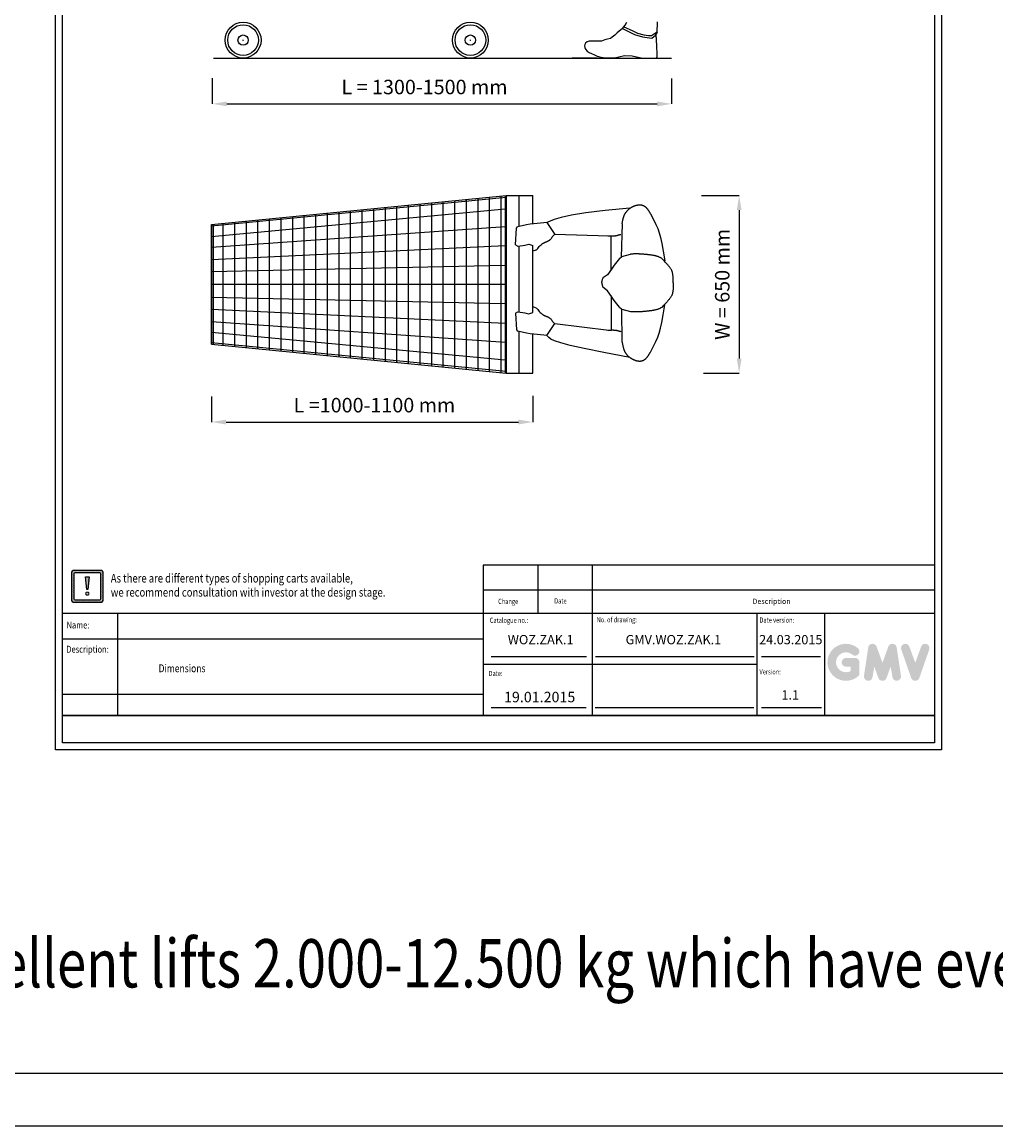
# Model space of a CAD drawing. Units: inches. Extents: x 32982 to 90027, y 30676 to 154566.
# Drawn here: x 47286 to 57376, y 30676 to 42108 of the extents above; entities that cross this region are included whole.
import ezdxf

# ---------------------------------------------------------------- set-up
doc = ezdxf.new("R2010")
doc.units = ezdxf.units.IN
doc.header["$MEASUREMENT"] = 0
doc.linetypes.add('CONTINUA', pattern=[0])
doc.linetypes.add('GEN3', pattern=[6.25, 5, -1.25])
for name, color, linetype in [('3', 6, 'GEN3'), ('CARTIGLIO', 7, 'CONTINUA'), ('MURO', 7, 'Continuous'), ('TESTO', 2, 'Continuous'), ('VANO', 7, 'Continuous'), ('Wymiarowanie', 1, 'Continuous')]:
    doc.layers.add(name, color=color, linetype=linetype)
doc.layers.add('QUOTE', color=1, linetype='Continuous', lineweight=15)
doc.styles.add('QUOTE', font='romans.shx', dxfattribs={"width": 0.8})
doc.dimstyles.get("Standard").update_dxf_attribs({"dimtxt": 0.18, "dimasz": 0.18, "dimexe": 0.18, "dimexo": 0.0625, "dimgap": 0.09, "dimtad": 0, "dimtih": 1, "dimtoh": 1, "dimdec": 4, "dimzin": 0, "dimdsep": 46, "dimtxsty": 'Standard', "dimcen": 0.09, "dimadec": 0, "dimazin": 0, "dimtfac": 1, "dimtdec": 4, "dimtofl": 0, "dimtmove": 0, "dimatfit": 3, "dimfxl": 1, "dimtolj": 1, "dimtzin": 0, "dimarcsym": 0})

# ---------------------------------------------------------------- blocks, each defined once
blk = doc.blocks.new('*D5816')
at = {"color": 0, "lineweight": -2}
for p, q in [((54324, 40311), (54716, 40311)), ((54716, 40161), (54716, 38624)), ((54347, 38474), (54716, 38474))]:
    blk.add_line(p, q, dxfattribs=at)
at = {"color": 0}
for points in [[(54741, 40161), (54691, 40161), (54716, 40311)], [(54691, 38624), (54741, 38624), (54716, 38474)]]:
    blk.add_solid(points, dxfattribs=at)
at = {"layer": 'Defpoints', "color": 0}
for p in [(54324, 40311), (54347, 38474), (54716, 38474)]:
    blk.add_point(p, dxfattribs=at)
at = {"color": 1, "insert": (54541, 39392), "char_height": 150, "attachment_point": 5, "rotation": 90}
blk.add_mtext('\\A1;W = 650 mm', dxfattribs=at)
blk = doc.blocks.new('*D5817')
at = {"color": 0, "lineweight": -2}
for p, q in [((49250, 38231), (49250, 37966)), ((52578, 38236), (52578, 37966)), ((49400, 37966), (52428, 37966))]:
    blk.add_line(p, q, dxfattribs=at)
at = {"color": 0}
for points in [[(49400, 37991), (49400, 37941), (49250, 37966)], [(52428, 37941), (52428, 37991), (52578, 37966)]]:
    blk.add_solid(points, dxfattribs=at)
at = {"layer": 'Defpoints', "color": 0}
for p in [(49250, 38231), (52578, 38236), (52578, 37966)]:
    blk.add_point(p, dxfattribs=at)
at = {"color": 1, "insert": (50914, 38141), "char_height": 150, "attachment_point": 5}
blk.add_mtext('\\A1; L =1000-1100 mm', dxfattribs=at)
blk = doc.blocks.new('*D5818')
at = {"color": 0, "lineweight": -2}
for p, q in [((49257, 41527), (49257, 41261)), ((54016, 41523), (54016, 41261)), ((49407, 41261), (53866, 41261))]:
    blk.add_line(p, q, dxfattribs=at)
at = {"color": 0}
for points in [[(49407, 41286), (49407, 41236), (49257, 41261)], [(53866, 41236), (53866, 41286), (54016, 41261)]]:
    blk.add_solid(points, dxfattribs=at)
at = {"layer": 'Defpoints', "color": 0}
for p in [(49257, 41527), (54016, 41523), (54016, 41261)]:
    blk.add_point(p, dxfattribs=at)
at = {"color": 1, "insert": (51433, 41436), "char_height": 150, "attachment_point": 5}
blk.add_mtext('\\A1; L = 1300-1500 mm', dxfattribs=at)
blk = doc.blocks.new('UWAGA')
at = {"layer": '3'}
h = blk.add_hatch(color=256, dxfattribs=at)
h.set_gradient(color1=(255, 0, 0), color2=(255, 0, 0), rotation=152, centered=1)
h.paths.add_polyline_path([(-85, 1285), (-1165, 1285, 0.175165), (-1242, 1257, 0.130015), (-1277, 1207, 0.090248), (-1285, 1165), (-1285, 1157), (-1285, 1107), (-1285, 1057), (-1285, 1007), (-1285, 957), (-1285, 907), (-1285, 857), (-1285, 807), (-1285, 757), (-1285, 707), (-1285, 657), (-1285, 607), (-1285, 557), (-1285, 507), (-1285, 457), (-1285, 407), (-1285, 357), (-1285, 307), (-1285, 257), (-1285, 207), (-1285, 157), (-1285, 107), (-1285, 85, 0.058641), (-1282, 57, 0.118354), (-1256, 7, 0.219758), (-1165, -35), (-85, -35, 0.414214), (35, 85), (35, 1165, 0.414214)])
h.paths.add_polyline_path([(-1187, 1139, -0.414214), (-1139, 1187), (-110, 1187, -0.30737), (-66, 1157, -0.094777), (-62, 1139), (-62, 1107), (-62, 1057), (-62, 1007), (-62, 957), (-62, 907), (-62, 857), (-62, 807), (-62, 757), (-62, 707), (-62, 657), (-62, 607), (-62, 557), (-62, 507), (-62, 457), (-62, 407), (-62, 357), (-62, 307), (-62, 257), (-62, 207), (-62, 157), (-62, 110, -0.016758), (-62, 107, -0.394715), (-110, 62), (-1139, 62, -0.414214), (-1187, 110)], flags=16)
h.paths.add_polyline_path([(-577, 371), (-587, 379), (-599, 385), (-611, 390), (-625, 391), (-631, 391), (-637, 390), (-641, 389), (-647, 388), (-652, 385), (-657, 383), (-662, 381), (-666, 377), (-677, 366), (-685, 354), (-690, 339), (-693, 324), (-691, 309), (-690, 306), (-687, 296), (-681, 286), (-672, 275), (-663, 267), (-651, 261), (-638, 256), (-625, 255), (-611, 256), (-599, 261), (-587, 267), (-577, 275), (-569, 286), (-563, 296), (-560, 309), (-558, 324), (-560, 337), (-563, 350), (-569, 362)], flags=0)
h.paths.add_polyline_path([(-553, 1015), (-699, 1015), (-644, 501), (-606, 501)], flags=0)
at = {"layer": 'MURO', "color": 1}
blk.add_lwpolyline([(-699, 1015), (-553, 1015), (-606, 501), (-644, 501)], close=True, dxfattribs=at)
at = {"layer": 'VANO', "color": 1}
for p, q in [((-1285, 1165), (-1285, 85)), ((-1285, 1157), (-1285, 1157)), ((-1285, 1107), (-1285, 1107)), ((-1285, 1057), (-1285, 1057)), ((-1285, 1007), (-1285, 1007)), ((-1285, 957), (-1285, 957)), ((-1283, 1107), (-1283, 1107)), ((-1283, 1007), (-1283, 1007)), ((-1277, 1207), (-1277, 1207)), ((-1258, 1157), (-1258, 1157)), ((-1258, 1057), (-1258, 1057)), ((-1258, 957), (-1258, 957)), ((-1242, 1257), (-1242, 1257)), ((-1233, 1207), (-1233, 1207)), ((-1233, 1107), (-1233, 1107)), ((-1233, 1007), (-1233, 1007)), ((-1208, 1257), (-1208, 1257)), ((-1208, 1157), (-1208, 1157)), ((-1208, 1057), (-1208, 1057)), ((-1208, 957), (-1208, 957)), ((-1187, 1139), (-1187, 110)), ((-1183, 1207), (-1183, 1207)), ((-85, 1285), (-1165, 1285)), ((-1158, 1257), (-1158, 1257)), ((-110, 1187), (-1139, 1187)), ((-1133, 1207), (-1133, 1207)), ((-1108, 1257), (-1108, 1257)), ((-1083, 1207), (-1083, 1207)), ((-1058, 1257), (-1058, 1257)), ((-1033, 1207), (-1033, 1207)), ((-1008, 1257), (-1008, 1257)), ((-983, 1207), (-983, 1207)), ((-958, 1257), (-958, 1257)), ((-933, 1207), (-933, 1207)), ((-908, 1257), (-908, 1257)), ((-883, 1207), (-883, 1207)), ((-858, 1257), (-858, 1257)), ((-833, 1207), (-833, 1207)), ((-808, 1257), (-808, 1257)), ((-783, 1207), (-783, 1207)), ((-758, 1257), (-758, 1257)), ((-733, 1207), (-733, 1207)), ((-708, 1257), (-708, 1257)), ((-683, 1207), (-683, 1207)), ((-683, 1003), (-683, 1003)), ((-683, 963), (-683, 963)), ((-658, 1257), (-658, 1257)), ((-633, 1207), (-633, 1207)), ((-633, 1003), (-633, 1003)), ((-633, 1003), (-633, 1003)), ((-633, 963), (-633, 963)), ((-633, 963), (-633, 963)), ((-608, 1257), (-608, 1257)), ((-583, 1207), (-583, 1207)), ((-583, 1003), (-583, 1003)), ((-583, 963), (-583, 963)), ((-558, 1257), (-558, 1257)), ((-533, 1207), (-533, 1207)), ((-508, 1257), (-508, 1257)), ((-483, 1207), (-483, 1207)), ((-458, 1257), (-458, 1257)), ((-433, 1207), (-433, 1207)), ((-408, 1257), (-408, 1257)), ((-383, 1207), (-383, 1207)), ((-358, 1257), (-358, 1257)), ((-333, 1207), (-333, 1207)), ((-308, 1257), (-308, 1257)), ((-283, 1207), (-283, 1207)), ((-258, 1257), (-258, 1257)), ((-233, 1207), (-233, 1207)), ((-208, 1257), (-208, 1257)), ((-183, 1207), (-183, 1207)), ((-158, 1257), (-158, 1257)), ((-133, 1207), (-133, 1207)), ((-108, 1257), (-108, 1257)), ((-83, 1207), (-83, 1207)), ((-66, 1157), (-66, 1157)), ((-62, 110), (-62, 1139)), ((-62, 1107), (-62, 1107)), ((-62, 1057), (-62, 1057)), ((-62, 1007), (-62, 1007)), ((-62, 957), (-62, 957)), ((-58, 1257), (-58, 1257)), ((-58, 1157), (-58, 1157)), ((-58, 1057), (-58, 1057)), ((-58, 957), (-58, 957)), ((-33, 1207), (-33, 1207)), ((-33, 1107), (-33, 1107)), ((-33, 1007), (-33, 1007)), ((-8, 1157), (-8, 1157)), ((-8, 1057), (-8, 1057)), ((-8, 957), (-8, 957)), ((17, 1207), (17, 1207)), ((17, 1107), (17, 1107)), ((17, 1007), (17, 1007)), ((35, 85), (35, 1165)), ((-1285, 907), (-1285, 907)), ((-1285, 857), (-1285, 857)), ((-1285, 807), (-1285, 807)), ((-1285, 757), (-1285, 757)), ((-1285, 707), (-1285, 707)), ((-1285, 657), (-1285, 657)), ((-1285, 607), (-1285, 607)), ((-1285, 557), (-1285, 557)), ((-1285, 507), (-1285, 507)), ((-1283, 907), (-1283, 907)), ((-1283, 807), (-1283, 807)), ((-1283, 707), (-1283, 707)), ((-1283, 607), (-1283, 607)), ((-1283, 507), (-1283, 507)), ((-1258, 857), (-1258, 857)), ((-1258, 757), (-1258, 757)), ((-1258, 657), (-1258, 657)), ((-1258, 557), (-1258, 557)), ((-1233, 907), (-1233, 907)), ((-1233, 807), (-1233, 807)), ((-1233, 707), (-1233, 707)), ((-1233, 607), (-1233, 607)), ((-1233, 507), (-1233, 507)), ((-1208, 857), (-1208, 857)), ((-1208, 757), (-1208, 757)), ((-1208, 657), (-1208, 657)), ((-1208, 557), (-1208, 557)), ((-683, 909), (-683, 909)), ((-683, 887), (-683, 887)), ((-683, 887), (-683, 887)), ((-633, 909), (-633, 909)), ((-633, 909), (-633, 909)), ((-633, 887), (-633, 887)), ((-633, 887), (-633, 887)), ((-633, 887), (-633, 887)), ((-633, 887), (-633, 887)), ((-633, 820), (-633, 820)), ((-633, 820), (-633, 820)), ((-633, 756), (-633, 756)), ((-633, 756), (-633, 756)), ((-633, 689), (-633, 689)), ((-633, 689), (-633, 689)), ((-633, 613), (-633, 613)), ((-633, 613), (-633, 613)), ((-633, 572), (-633, 572)), ((-633, 572), (-633, 572)), ((-633, 548), (-633, 548)), ((-633, 548), (-633, 548)), ((-633, 516), (-633, 516)), ((-633, 516), (-633, 516)), ((-583, 909), (-583, 909)), ((-583, 887), (-583, 887)), ((-583, 887), (-583, 887)), ((-583, 820), (-583, 820)), ((-583, 756), (-583, 756)), ((-583, 689), (-583, 689)), ((-62, 907), (-62, 907)), ((-62, 857), (-62, 857)), ((-62, 807), (-62, 807)), ((-62, 757), (-62, 757)), ((-62, 707), (-62, 707)), ((-62, 657), (-62, 657)), ((-62, 607), (-62, 607)), ((-62, 557), (-62, 557)), ((-62, 507), (-62, 507)), ((-58, 857), (-58, 857)), ((-58, 757), (-58, 757)), ((-58, 657), (-58, 657)), ((-58, 557), (-58, 557)), ((-33, 907), (-33, 907)), ((-33, 807), (-33, 807)), ((-33, 707), (-33, 707)), ((-33, 607), (-33, 607)), ((-33, 507), (-33, 507)), ((-8, 857), (-8, 857)), ((-8, 757), (-8, 757)), ((-8, 657), (-8, 657)), ((-8, 557), (-8, 557)), ((17, 907), (17, 907)), ((17, 807), (17, 807)), ((17, 707), (17, 707)), ((17, 607), (17, 607)), ((17, 507), (17, 507)), ((-1285, 457), (-1285, 457)), ((-1285, 407), (-1285, 407)), ((-1285, 357), (-1285, 357)), ((-1285, 307), (-1285, 307)), ((-1285, 257), (-1285, 257)), ((-1285, 207), (-1285, 207)), ((-1285, 157), (-1285, 157)), ((-1285, 107), (-1285, 107)), ((-1283, 407), (-1283, 407)), ((-1283, 307), (-1283, 307)), ((-1283, 207), (-1283, 207)), ((-1283, 107), (-1283, 107)), ((-1281, 57), (-1281, 57)), ((-1258, 457), (-1258, 457)), ((-1258, 357), (-1258, 357)), ((-1258, 257), (-1258, 257)), ((-1258, 157), (-1258, 157)), ((-1258, 57), (-1258, 57)), ((-1256, 7), (-1256, 7)), ((-1233, 407), (-1233, 407)), ((-1233, 307), (-1233, 307)), ((-1233, 207), (-1233, 207)), ((-1233, 107), (-1233, 107)), ((-1233, 7), (-1233, 7)), ((-1208, 457), (-1208, 457)), ((-1208, 357), (-1208, 357)), ((-1208, 257), (-1208, 257)), ((-1208, 157), (-1208, 157)), ((-1208, 57), (-1208, 57)), ((-1183, 7), (-1183, 7)), ((-1158, 57), (-1158, 57)), ((-1139, 62), (-110, 62)), ((-1133, 7), (-1133, 7)), ((-1108, 57), (-1108, 57)), ((-1083, 7), (-1083, 7)), ((-1058, 57), (-1058, 57)), ((-1033, 7), (-1033, 7)), ((-1008, 57), (-1008, 57)), ((-983, 7), (-983, 7)), ((-958, 57), (-958, 57)), ((-933, 7), (-933, 7)), ((-908, 57), (-908, 57)), ((-883, 7), (-883, 7)), ((-858, 57), (-858, 57)), ((-833, 7), (-833, 7)), ((-808, 57), (-808, 57)), ((-783, 7), (-783, 7)), ((-758, 57), (-758, 57)), ((-733, 7), (-733, 7)), ((-708, 57), (-708, 57)), ((-690, 306), (-690, 306)), ((-685, 356), (-685, 356)), ((-683, 7), (-683, 7)), ((-674, 356), (-674, 356)), ((-658, 57), (-658, 57)), ((-649, 306), (-649, 306)), ((-636, 256), (-636, 256)), ((-633, 7), (-633, 7)), ((-624, 356), (-624, 356)), ((-624, 256), (-624, 256)), ((-608, 57), (-608, 57)), ((-599, 306), (-599, 306)), ((-583, 7), (-583, 7)), ((-574, 356), (-574, 356)), ((-558, 57), (-558, 57)), ((-533, 7), (-533, 7)), ((-508, 57), (-508, 57)), ((-483, 7), (-483, 7)), ((-458, 57), (-458, 57)), ((-433, 7), (-433, 7)), ((-408, 57), (-408, 57)), ((-383, 7), (-383, 7)), ((-358, 57), (-358, 57)), ((-333, 7), (-333, 7)), ((-308, 57), (-308, 57)), ((-283, 7), (-283, 7)), ((-258, 57), (-258, 57)), ((-233, 7), (-233, 7)), ((-208, 57), (-208, 57)), ((-183, 7), (-183, 7)), ((-158, 57), (-158, 57)), ((-133, 7), (-133, 7)), ((-108, 57), (-108, 57)), ((-83, 7), (-83, 7)), ((-63, 107), (-63, 107)), ((-62, 457), (-62, 457)), ((-62, 407), (-62, 407)), ((-62, 357), (-62, 357)), ((-62, 307), (-62, 307)), ((-62, 257), (-62, 257)), ((-62, 207), (-62, 207)), ((-62, 157), (-62, 157)), ((-58, 457), (-58, 457)), ((-58, 357), (-58, 357)), ((-58, 257), (-58, 257)), ((-58, 157), (-58, 157)), ((-58, 57), (-58, 57)), ((-33, 407), (-33, 407)), ((-33, 307), (-33, 307)), ((-33, 207), (-33, 207)), ((-33, 107), (-33, 107)), ((-33, 7), (-33, 7)), ((-8, 457), (-8, 457)), ((-8, 357), (-8, 357)), ((-8, 257), (-8, 257)), ((-8, 157), (-8, 157)), ((-8, 57), (-8, 57)), ((17, 407), (17, 407)), ((17, 307), (17, 307)), ((17, 207), (17, 207)), ((17, 107), (17, 107)), ((-1165, -35), (-85, -35))]:
    blk.add_line(p, q, dxfattribs=at)
at = {"layer": 'VANO', "color": 1, "lineweight": 0}
for p, q in [((-690, 339), (-693, 324)), ((-693, 324), (-691, 309)), ((-691, 309), (-687, 296)), ((-685, 354), (-690, 339)), ((-687, 296), (-681, 286)), ((-677, 366), (-685, 354)), ((-681, 286), (-672, 275)), ((-666, 377), (-677, 366)), ((-672, 275), (-663, 267)), ((-662, 381), (-666, 377)), ((-663, 267), (-651, 261)), ((-657, 383), (-662, 381)), ((-652, 385), (-657, 383)), ((-647, 388), (-652, 385)), ((-651, 261), (-638, 256)), ((-641, 389), (-647, 388)), ((-637, 390), (-641, 389)), ((-638, 256), (-625, 255)), ((-631, 391), (-637, 390)), ((-625, 391), (-631, 391)), ((-611, 390), (-625, 391)), ((-625, 255), (-611, 256)), ((-599, 385), (-611, 390)), ((-611, 256), (-599, 261)), ((-587, 379), (-599, 385)), ((-599, 261), (-587, 267)), ((-577, 371), (-587, 379)), ((-587, 267), (-577, 275)), ((-569, 362), (-577, 371)), ((-577, 275), (-569, 286)), ((-563, 350), (-569, 362)), ((-569, 286), (-563, 296)), ((-560, 337), (-563, 350)), ((-563, 296), (-560, 309)), ((-558, 324), (-560, 337)), ((-560, 309), (-558, 324))]:
    blk.add_line(p, q, dxfattribs=at)
at = {"layer": 'VANO', "color": 1}
for centre, radius, start, end in [((-1165, 1165), 120, 90, 180), ((-1139, 1139), 48, 90, 180), ((-110, 1139), 48, 0, 90), ((-85, 1165), 120, 0, 90), ((-1165, 85), 120, 180, 270), ((-1139, 110), 48, 180, 270), ((-110, 110), 48, 270, 0), ((-85, 85), 120, 270, 0)]:
    blk.add_arc(centre, radius, start, end, dxfattribs=at)

msp = doc.modelspace()

# ---------------------------------------------------------------- hatches: boundary and pattern name
at = {"layer": 'QUOTE'}
h = msp.add_hatch(color=256, dxfattribs=at)
h.paths.add_polyline_path([(55961.82878, 35345.93934), (55961.82878, 35477.92017, 0.4287573781), (55915.0029, 35522.48821, 0.0001472212), (55914.97663, 35522.54265), (55822.55317, 35522.54265, 1), (55822.55317, 35433.2977), (55872.58384, 35433.2977), (55872.58384, 35388.30882, -1.9042134634), (55888.52354, 35556.5406), (55888.52355, 35556.5406, 1), (55945.88908, 35624.9062, 2.3147547561)])
h.paths.add_polyline_path([(56009.24133, 35337.35071, 0.9912278492), (56097.35455, 35323.20497), (56116.02532, 35433.2977), (56159.00767, 35315.38377, 0.6998439001), (56242.85557, 35315.38377), (56285.83792, 35433.2977), (56304.50869, 35323.20497, 0.9912278492), (56392.62191, 35337.35071), (56347.99944, 35631.85901, 0.7764552148), (56261.96869, 35640.48982), (56200.93162, 35473.45793), (56139.89455, 35640.48982, 0.7764552148), (56053.8638, 35631.85901)])
h.paths.add_polyline_path([(56479.51976, 35640.48982, 0.9927481584), (56395.47762, 35610.47053), (56395.47768, 35610.47036, 0.0003132327), (56395.49614, 35610.41759, -0.0001907072), (56395.48489, 35610.44972), (56498.43379, 35315.94141, 0.7097744405), (56582.67987, 35315.94141), (56685.62876, 35610.44972, 0.9932437394), (56601.58618, 35640.46868, -0.0001260312), (56601.5939, 35640.48982), (56540.55683, 35473.45793)])

# ---------------------------------------------------------------- linework, layer by layer
for p, q in [((53507.68738, 42040.79793), (53533.31475, 42077.69077)), ((53533.31475, 42077.69077), (53552.00186, 42108.83595)), ((53867.81044, 41996.04891), (53870.39458, 42111.81122)), ((53426.96366, 41972.35826), (53400.64071, 41953.05476)), ((53453.28661, 41996.04891), (53426.96366, 41972.35826)), ((53507.68738, 42040.79793), (53453.28661, 41996.04891)), ((53507.68738, 42040.79793), (53631.77602, 41981.47905)), ((53520.88384, 42059.79539), (53605.96806, 42019.85149)), ((53605.96806, 42019.85149), (53660.87593, 41994.14597)), ((53631.77602, 41981.47905), (53714.60684, 41955.51684)), ((53660.87593, 41994.14597), (53727.74318, 41976.60702)), ((53727.74318, 41976.60702), (53774.8791, 41970.02991)), ((53774.8791, 41970.02991), (53807.76463, 41970.02991)), ((53807.76463, 41970.02991), (53868.12951, 42010.34237)), ((53811.40411, 41943.40301), (53849.00833, 41973.48638)), ((53849.00833, 41973.48638), (53867.81044, 41996.04891)), ((53853.73015, 41979.15256), (53859.80396, 41863.48661)), ((53115.47539, 41877.59563), (53112.84309, 41861.80186)), ((53112.84309, 41861.80186), (53116.35282, 41845.13065)), ((53124.24971, 41889.87967), (53115.47539, 41877.59563)), ((53116.35282, 41845.13065), (53125.12714, 41826.70459)), ((53142.67577, 41903.04115), (53124.24971, 41889.87967)), ((53160.22441, 41909.18317), (53142.67577, 41903.04115)), ((53233.92868, 41909.18317), (53160.22441, 41909.18317)), ((53290.08431, 41910.93803), (53233.92868, 41909.18317)), ((53324.30414, 41924.97694), (53290.08431, 41910.93803)), ((53352.38196, 41930.24153), (53324.30414, 41924.97694)), ((53381.33721, 41938.13842), (53352.38196, 41930.24153)), ((53400.64071, 41953.05476), (53381.33721, 41938.13842)), ((53714.60684, 41955.51684), (53811.40411, 41943.40301)), ((53811.40411, 41943.40301), (53811.40411, 41943.40301)), ((53859.80396, 41863.48661), (53863.27239, 41773.30738)), ((49267.60962, 41735.95653), (51611.81281, 41735.95653)), ((51611.81281, 41735.95653), (52253.06069, 41735.95653)), ((52253.06069, 41735.95653), (54016.15712, 41735.95653)), ((53117.38821, 41735.95653), (52987.22928, 41735.95653)), ((53246.96866, 41735.95653), (53117.38821, 41735.95653)), ((53125.12714, 41826.70459), (53142.67577, 41806.52366)), ((53142.67577, 41806.52366), (53161.97927, 41792.48475)), ((53161.97927, 41792.48475), (53184.7925, 41782.833)), ((53184.7925, 41782.833), (53215.44406, 41769.06486)), ((53215.44406, 41769.06486), (53243.58042, 41755.63261)), ((53243.58042, 41755.63261), (53282.46874, 41746.19001)), ((53282.46874, 41746.19001), (53334.83333, 41737.20655)), ((53334.83333, 41737.20655), (53366.42087, 41737.20655)), ((53366.42087, 41737.20655), (53422.5765, 41739.83884)), ((53422.5765, 41739.83884), (53469.08038, 41746.8583)), ((53469.08038, 41746.8583), (53527.86831, 41761.77464)), ((53527.86831, 41761.77464), (53605.93831, 41758.46643)), ((53605.93831, 41758.46643), (53715.40113, 41735.95653)), ((53860.75713, 41740.67997), (53855.78916, 41735.95653)), ((53862.42039, 41745.78247), (53860.75713, 41740.67997)), ((53863.27239, 41773.30738), (53862.42039, 41745.78247)), ((49250.02876, 40013.45577), (52300.92637, 40311.00538)), ((49250.02876, 39997.84433), (52300.92637, 40295.39395)), ((51650.02876, 38537.28893), (51650.02876, 40247.52428)), ((51770.02876, 38525.57888), (51770.02876, 40259.22771)), ((51890.02876, 38513.86883), (51890.02876, 40270.93113)), ((52010.02876, 38502.15878), (52010.02876, 40282.63456)), ((52130.02876, 38490.44873), (52130.02876, 40294.33799)), ((52250.02876, 38478.73868), (52250.02876, 40306.04141)), ((52292.36869, 40310.17076), (52292.36869, 38474.607)), ((52300.92637, 40311.00538), (52577.98396, 40311.02485)), ((52300.92637, 40311.00538), (52300.92637, 38473.77191)), ((52431.9094, 40311.0178), (52431.9094, 39990.7692)), ((52578.00577, 40019.51863), (52577.98396, 40311.00538)), ((49250.02876, 39888.28951), (52292.36869, 40173.63874)), ((50450.02876, 38654.38943), (50450.02876, 40130.49002)), ((50570.02876, 38642.67938), (50570.02876, 40142.19345)), ((50690.02876, 38630.96933), (50690.02876, 40153.89688)), ((50810.02876, 38619.25928), (50810.02876, 40165.6003)), ((50930.02876, 38607.54923), (50930.02876, 40177.30373)), ((51050.02876, 38595.83918), (51050.02876, 40189.00715)), ((51170.02876, 38584.12913), (51170.02876, 40200.71058)), ((51290.02876, 38572.41908), (51290.02876, 40212.41401)), ((51410.02876, 38560.70903), (51410.02876, 40224.11743)), ((51530.02876, 38548.99898), (51530.02876, 40235.82086)), ((51530.02876, 38548.99898), (51530.02876, 40212.30944)), ((49250.02876, 40013.45577), (49250.02876, 38771.48993)), ((49250.02876, 38771.48993), (49250.02876, 40013.45577)), ((49267.7773, 38773.22092), (49267.7773, 40015.18676)), ((49370.02876, 38759.77988), (49370.02876, 40025.15919)), ((49490.02876, 38748.06983), (49490.02876, 40036.86262)), ((49610.02876, 38736.35978), (49610.02876, 40048.56604)), ((49730.02876, 38724.64973), (49730.02876, 40060.26947)), ((49850.02876, 38712.93968), (49850.02876, 40071.9729)), ((49970.02876, 38701.22963), (49970.02876, 40083.67632)), ((50090.02876, 38689.51958), (50090.02876, 40095.37975)), ((50210.02876, 38677.80953), (50210.02876, 40107.08317)), ((50330.02876, 38666.09948), (50330.02876, 40118.7866)), ((52723.40597, 40033.41156), (52804.36264, 39909.14195)), ((53503.49485, 40020.05283), (53493.49343, 39673.6468)), ((49250.02876, 39778.76904), (52292.36869, 39992.30613)), ((52399.68257, 39801.36589), (52408.28446, 39974.24929)), ((52408.28446, 39974.24929), (52419.61133, 39987.86599)), ((52805.64562, 39910.37966), (53365.56571, 39895.73994)), ((49250.02876, 39649.15885), (52292.36869, 39795.02247)), ((52399.68257, 39801.36589), (52421.28518, 39786.4989)), ((52421.28518, 39786.4989), (52497.1228, 39797.46165)), ((52431.9094, 39788.03469), (52431.9094, 39784.85292)), ((52431.9094, 39784.85292), (52431.9094, 39106.99162)), ((52496.64333, 39797.34435), (52535.8793, 39806.94385)), ((52535.8793, 39806.94385), (52578.04259, 39795.31839)), ((52578.04259, 39099.70792), (52578.04259, 39795.31839)), ((53385.3527, 39895.45484), (53387.29406, 39538.51058)), ((52608.33647, 39747.00888), (52578.04259, 39734.22951)), ((49250.02876, 39526.84452), (52292.36869, 39591.34859)), ((49250.02876, 39392.47285), (52292.36869, 39392.38888)), ((49250.02876, 39258.10118), (52292.36869, 39193.59711)), ((53388.72866, 39274.74198), (53390.66938, 38917.91514)), ((49250.02876, 39135.78685), (52292.36869, 38989.92323)), ((52399.68257, 39093.66042), (52421.28518, 39108.52741)), ((52421.28518, 39108.52741), (52497.1228, 39097.56466)), ((52535.8793, 39088.08246), (52578.04259, 39099.70792)), ((52608.33647, 39148.01743), (52578.04259, 39160.7968)), ((53503.49485, 38793.92048), (53501.75763, 39131.13102)), ((49250.02876, 39006.17666), (52292.36869, 38792.63957)), ((52399.68257, 39093.66042), (52408.28446, 38920.77702)), ((52496.64333, 39097.68197), (52535.8793, 39088.08246)), ((52723.40597, 38861.61475), (52804.36264, 38985.88436)), ((52804.36264, 38985.88436), (53365.56571, 38918.23336)), ((49250.02876, 38896.65619), (52292.36869, 38611.30696)), ((52408.28446, 38920.77702), (52419.61133, 38907.16032)), ((52431.9094, 38904.25711), (52431.9094, 38473.77377)), ((52578.1696, 38473.77191), (52578.13584, 38877.41787)), ((49250.02876, 38790.42476), (52300.92637, 38492.70673)), ((49250.02876, 38771.48993), (52300.92637, 38473.77191)), ((52300.92637, 38473.77191), (52578.1696, 38473.77191))]:
    msp.add_line(p, q)
at = {"color": 0, "linetype": 'ByBlock'}
for p, q in [((49573.26975, 41922.00461), (49578.66975, 41922.00461)), ((49575.96975, 41919.30461), (49575.96975, 41924.70461)), ((51928.2232, 41922.00461), (51933.6232, 41922.00461)), ((51930.9232, 41919.30461), (51930.9232, 41924.70461))]:
    msp.add_line(p, q, dxfattribs=at)
for points in [[(53584.51222, 40179.63095), (53326.70939, 40158.62383), (53127.04452, 40134.40008), (52977.90071, 40108.95797), (52871.66105, 40084.29576), (52800.70865, 40062.41174), (52757.4266, 40045.30419), (52734.19801, 40034.97137), (52723.40597, 40033.41156)], [(53503.49485, 40020.05283), (53504.90591, 40027.14808), (53506.24941, 40033.88507), (53507.53197, 40040.27882), (53508.76023, 40046.34437), (53509.94082, 40052.09674), (53511.08039, 40057.55098), (53512.18556, 40062.72211), (53513.26298, 40067.62517), (53514.31928, 40072.27519), (53515.3611, 40076.6872), (53516.39507, 40080.87624), (53517.42782, 40084.85734), (53518.46601, 40088.64553), (53519.51625, 40092.25584), (53520.5852, 40095.70331), (53521.67947, 40099.00297), (53522.80572, 40102.16986), (53523.97057, 40105.219), (53525.18066, 40108.16543), (53526.44264, 40111.02418), (53527.76312, 40113.81029), (53529.14876, 40116.53879), (53530.60618, 40119.2247), (53532.14203, 40121.88307), (53533.76293, 40124.52893), (53535.47553, 40127.1773), (53537.28646, 40129.84323), (53539.20236, 40132.54174), (53541.22986, 40135.28787), (53543.3756, 40138.09666), (53545.64622, 40140.98312), (53548.04835, 40143.9623), (53550.58862, 40147.04923), (53553.27368, 40150.25895), (53556.11016, 40153.60648), (53559.1047, 40157.10685), (53562.26393, 40160.77511), (53565.59449, 40164.62628), (53569.10301, 40168.6754)], [(53569.10301, 40168.6754), (53572.10303, 40170.90293), (53575.14523, 40173.11556), (53578.22835, 40175.30999), (53581.35111, 40177.48289), (53584.51222, 40179.63095), (53587.7104, 40181.75085), (53590.94438, 40183.83927), (53594.21287, 40185.89289), (53597.5146, 40187.9084), (53600.84828, 40189.88249), (53604.21265, 40191.81183), (53607.60641, 40193.6931), (53611.02829, 40195.523), (53614.477, 40197.2982), (53617.95128, 40199.01539), (53621.44984, 40200.67124), (53624.9714, 40202.26245), (53628.51467, 40203.78569), (53632.07839, 40205.23765), (53635.66127, 40206.61501), (53639.26204, 40207.91446), (53642.87941, 40209.13267), (53646.5121, 40210.26634), (53650.15883, 40211.31213), (53653.81833, 40212.26674), (53657.48932, 40213.12685), (53661.17051, 40213.88914), (53664.86062, 40214.5503), (53668.55839, 40215.10701), (53672.26252, 40215.55594), (53675.97173, 40215.89379), (53679.68476, 40216.11724), (53683.40032, 40216.22296), (53687.11712, 40216.20765), (53690.8339, 40216.06798), (53694.54936, 40215.80064), (53698.26224, 40215.40232), (53701.97124, 40214.86969), (53705.6751, 40214.19943)], [(53705.6751, 40214.19943), (53708.97253, 40213.46254), (53712.20423, 40212.5871), (53715.37142, 40211.57752), (53718.47534, 40210.43822), (53721.51718, 40209.17362), (53724.49819, 40207.78812), (53727.41957, 40206.28615), (53730.28255, 40204.67212), (53733.08834, 40202.95046), (53735.83817, 40201.12556), (53738.53326, 40199.20186), (53741.17482, 40197.18377), (53743.76408, 40195.0757), (53746.30226, 40192.88207), (53748.79058, 40190.60729), (53751.23025, 40188.25579), (53753.62249, 40185.83198), (53755.96854, 40183.34026), (53758.2696, 40180.78507), (53760.5269, 40178.17082), (53762.74165, 40175.50192), (53764.91508, 40172.78279), (53767.04841, 40170.01784), (53769.14285, 40167.21149), (53771.19964, 40164.36816), (53773.21997, 40161.49226), (53775.20509, 40158.58822), (53777.1562, 40155.66043), (53779.07453, 40152.71333), (53780.9613, 40149.75133), (53782.81772, 40146.77884), (53784.64502, 40143.80028), (53786.44442, 40140.82007), (53788.21714, 40137.84262), (53789.96439, 40134.87235), (53791.6874, 40131.91367), (53793.38738, 40128.971), (53795.06557, 40126.04876), (53796.72317, 40123.15137)], [(52723.40597, 40033.41156), (52690.74351, 40029.39181), (52657.93827, 40026.03334), (52624.30281, 40022.76646), (52589.14967, 40019.02145), (52551.7914, 40014.2286), (52511.54056, 40007.81822), (52467.70969, 39999.22058), (52419.61133, 39987.86599)], [(53796.72317, 40123.15137), (53828.31316, 40062.77522), (53852.71787, 40013.66), (53871.69404, 39970.08857), (53886.99844, 39926.34379), (53900.38784, 39876.70849), (53913.61899, 39815.46554), (53928.44867, 39736.89779), (53946.63363, 39635.28808)], [(52752.81577, 39850.63514), (52758.25028, 39855.08974), (52763.2006, 39860.62807), (52768.07721, 39867.13871), (52773.29059, 39874.51026), (52779.25119, 39882.63133), (52786.36951, 39891.39053), (52795.056, 39900.67644), (52805.72116, 39910.37768)], [(53354.43483, 39896.29057), (53360.13418, 39896.00435), (53365.56571, 39895.73994), (53370.74149, 39895.49825), (53375.67363, 39895.28016), (53380.37419, 39895.08659), (53384.85528, 39894.91844), (53389.12897, 39894.77659), (53393.20736, 39894.66196), (53397.10253, 39894.57545), (53400.82656, 39894.51796), (53404.39154, 39894.49038), (53407.80956, 39894.49362), (53411.0927, 39894.52857), (53414.25306, 39894.59615), (53417.30271, 39894.69725), (53420.25374, 39894.83276), (53423.11825, 39895.0036), (53425.90831, 39895.21066), (53428.63601, 39895.45484), (53431.31344, 39895.73704), (53433.95269, 39896.05817), (53436.56584, 39896.41912), (53439.16498, 39896.8208), (53441.76219, 39897.2641), (53444.36956, 39897.74992), (53446.99918, 39898.27918), (53449.66313, 39898.85276), (53452.3735, 39899.47157), (53455.14238, 39900.13651), (53457.98185, 39900.84848), (53460.904, 39901.60838), (53463.92091, 39902.41711), (53467.04468, 39903.27557), (53470.28738, 39904.18466), (53473.66111, 39905.14528), (53477.17795, 39906.15834), (53480.84998, 39907.22473), (53484.6893, 39908.34536), (53488.70799, 39909.52112)], [(52608.33647, 39747.00888), (52614.72148, 39751.0817), (52621.44311, 39757.18026), (52628.59389, 39764.85683), (52636.26637, 39773.66368), (52644.55309, 39783.15309), (52653.54661, 39792.87732), (52663.33945, 39802.38865), (52674.02418, 39811.23934)], [(52674.02418, 39811.23934), (52675.85007, 39812.57449), (52677.70307, 39813.86367), (52679.58181, 39815.10923), (52681.48492, 39816.31351), (52683.41103, 39817.47884), (52685.35878, 39818.60757), (52687.3268, 39819.70203), (52689.31372, 39820.76457), (52691.31816, 39821.79752), (52693.33877, 39822.80323), (52695.37417, 39823.78403), (52697.423, 39824.74227), (52699.48388, 39825.68029), (52701.55545, 39826.60042), (52703.63634, 39827.505), (52705.72519, 39828.39638), (52707.82061, 39829.27689), (52709.92125, 39830.14888), (52712.02573, 39831.01468), (52714.1327, 39831.87664), (52716.24077, 39832.73709), (52718.34858, 39833.59837), (52720.45477, 39834.46283), (52722.55796, 39835.3328), (52724.65678, 39836.21062), (52726.74987, 39837.09864), (52728.83587, 39837.99919), (52730.91339, 39838.91462), (52732.98107, 39839.84725), (52735.03755, 39840.79945), (52737.08145, 39841.77353), (52739.11141, 39842.77185), (52741.12606, 39843.79674), (52743.12402, 39844.85054), (52745.10394, 39845.93559), (52747.06445, 39847.05424), (52749.00416, 39848.20882), (52750.92173, 39849.40167), (52752.81577, 39850.63514)], [(53476.45668, 39660.90718), (53501.75763, 39679.82653), (53588.35282, 39705.6402)], [(53735.88729, 39702.89286), (53729.49834, 39703.56663), (53723.10615, 39704.17041), (53716.71086, 39704.707), (53710.3126, 39705.1792), (53703.91149, 39705.58981), (53697.50767, 39705.94163), (53691.10127, 39706.23745), (53684.69242, 39706.48008), (53678.28123, 39706.67232), (53671.86785, 39706.81697), (53665.45241, 39706.91682), (53659.03502, 39706.97468), (53652.61583, 39706.99334), (53646.19495, 39706.97561), (53639.77253, 39706.92429), (53633.34868, 39706.84217), (53626.92354, 39706.73205), (53620.49724, 39706.59673), (53614.06991, 39706.43902), (53607.64167, 39706.26171), (53601.21265, 39706.06761), (53594.78299, 39705.8595), (53588.35282, 39705.6402)], [(53917.98342, 39657.36882), (53913.95264, 39660.07278), (53909.86161, 39662.64882), (53905.71249, 39665.10075), (53901.50746, 39667.43239), (53897.24865, 39669.64756), (53892.93825, 39671.75006), (53888.5784, 39673.74371), (53884.17127, 39675.63232), (53879.71902, 39677.41972), (53875.22381, 39679.10971), (53870.6878, 39680.70611), (53866.11315, 39682.21273), (53861.50202, 39683.63339), (53856.85658, 39684.9719), (53852.17897, 39686.23207), (53847.47138, 39687.41773), (53842.73594, 39688.53268), (53837.97483, 39689.58073), (53833.19021, 39690.56571), (53828.38424, 39691.49142), (53823.55907, 39692.36169), (53818.71687, 39693.18032), (53813.8598, 39693.95113), (53808.99001, 39694.67793), (53804.10968, 39695.36454), (53799.22096, 39696.01477), (53794.32601, 39696.63244), (53789.42699, 39697.22136), (53784.52607, 39697.78534), (53779.6254, 39698.3282), (53774.72714, 39698.85376), (53769.83346, 39699.36582), (53764.94652, 39699.8682), (53760.06847, 39700.36472), (53755.20148, 39700.85919), (53750.3477, 39701.35543), (53745.50931, 39701.85724), (53740.68845, 39702.36844), (53735.88729, 39702.89286)], [(53476.45668, 39660.90718), (53422.16634, 39590.42387), (53394.73729, 39548.64001), (53352.79994, 39491.56777), (53310.22175, 39462.2571)], [(54032.07104, 39406.98665), (54032.06912, 39416.64163), (54032.05566, 39425.814), (54032.01911, 39434.52908), (54031.94795, 39442.81221), (54031.83063, 39450.68871), (54031.65561, 39458.1839), (54031.41135, 39465.3231), (54031.08632, 39472.13166), (54030.66896, 39478.63488), (54030.14775, 39484.8581), (54029.51114, 39490.82665), (54028.7476, 39496.56584), (54027.84558, 39502.101), (54026.79354, 39507.45747), (54025.57994, 39512.66055), (54024.19325, 39517.73559), (54022.62192, 39522.70791), (54020.85442, 39527.60282), (54018.8792, 39532.44567), (54016.68472, 39537.26177), (54014.25946, 39542.07644), (54011.59185, 39546.91502), (54008.67038, 39551.80283), (54005.48349, 39556.7652), (54002.01964, 39561.82745), (53998.2673, 39567.0149), (53994.21493, 39572.35289), (53989.85099, 39577.86673), (53985.16393, 39583.58176), (53980.14222, 39589.5233), (53974.77432, 39595.71668), (53969.04869, 39602.18721), (53962.95378, 39608.96023), (53956.47806, 39616.06107), (53949.61, 39623.51504), (53942.33804, 39631.34748), (53934.65065, 39639.5837), (53926.53629, 39648.24904), (53917.98342, 39657.36882)], [(53292.15001, 39408.21823), (53293.46017, 39414.90277), (53294.53237, 39420.22121), (53295.49678, 39424.6926), (53296.4836, 39428.836), (53297.62298, 39433.17045), (53299.0451, 39438.21502), (53300.88014, 39444.48874), (53303.25828, 39452.51068)], [(53303.25828, 39452.51068), (53310.22175, 39462.2571)], [(53292.15001, 39406.98665), (53293.46017, 39400.30211), (53294.53237, 39394.98367), (53295.49678, 39390.51228), (53296.4836, 39386.36888), (53297.62298, 39382.03443), (53299.0451, 39376.98986), (53300.88014, 39370.71614), (53303.25828, 39362.6942)], [(53476.45668, 39154.2977), (53422.16634, 39224.78101), (53394.73729, 39266.56487), (53352.79994, 39323.63711), (53303.05555, 39363.37803)], [(54032.07104, 39406.98665), (54032.06912, 39397.33168), (54032.05566, 39388.15931), (54032.01911, 39379.44422), (54031.94795, 39371.16109), (54031.83063, 39363.2846), (54031.65561, 39355.78941), (54031.41135, 39348.6502), (54031.08632, 39341.84165), (54030.66896, 39335.33842), (54030.14775, 39329.1152), (54029.51114, 39323.14666), (54028.7476, 39317.40747), (54027.84558, 39311.8723), (54026.79354, 39306.51584), (54025.57994, 39301.31275), (54024.19325, 39296.23771), (54022.62192, 39291.2654), (54020.85442, 39286.37048), (54018.8792, 39281.52764), (54016.68472, 39276.71154), (54014.25946, 39271.89686), (54011.59185, 39267.05828), (54008.67038, 39262.17047), (54005.48349, 39257.20811), (54002.01964, 39252.14586), (53998.2673, 39246.95841), (53994.21493, 39241.62042), (53989.85099, 39236.10657), (53985.16393, 39230.39154), (53980.14222, 39224.45), (53974.77432, 39218.25663), (53969.04869, 39211.78609), (53962.95378, 39205.01307), (53956.47806, 39197.91224), (53949.61, 39190.45826), (53942.33804, 39182.62583), (53934.65065, 39174.3896), (53926.53629, 39165.72426), (53917.98342, 39156.60448)], [(52608.33647, 39148.01743), (52614.72148, 39143.94461), (52621.44311, 39137.84605), (52628.59389, 39130.16948), (52636.26637, 39121.36263), (52644.55309, 39111.87322), (52653.54661, 39102.14899), (52663.33945, 39092.63767), (52674.02418, 39083.78697)], [(53476.45668, 39154.2977), (53501.75763, 39135.37835), (53588.35282, 39109.56468)], [(53735.88729, 39111.08045), (53729.49834, 39110.40668), (53723.10615, 39109.8029), (53716.71086, 39109.2663), (53710.3126, 39108.7941), (53703.91149, 39108.3835), (53697.50767, 39108.03168), (53691.10127, 39107.73585), (53684.69242, 39107.49322), (53678.28123, 39107.30098), (53671.86785, 39107.15634), (53665.45241, 39107.05648), (53659.03502, 39106.99862), (53652.61583, 39106.97996), (53646.19495, 39106.99769), (53639.77253, 39107.04902), (53633.34868, 39107.13114), (53626.92354, 39107.24126), (53620.49724, 39107.37657), (53614.06991, 39107.53428), (53607.64167, 39107.71159), (53601.21265, 39107.9057), (53594.78299, 39108.1138), (53588.35282, 39108.3331)], [(53917.98342, 39156.60448), (53913.95264, 39153.90052), (53909.86161, 39151.32449), (53905.71249, 39148.87255), (53901.50746, 39146.54091), (53897.24865, 39144.32575), (53892.93825, 39142.22325), (53888.5784, 39140.2296), (53884.17127, 39138.34098), (53879.71902, 39136.55358), (53875.22381, 39134.86359), (53870.6878, 39133.26719), (53866.11315, 39131.76057), (53861.50202, 39130.33991), (53856.85658, 39129.00141), (53852.17897, 39127.74123), (53847.47138, 39126.55558), (53842.73594, 39125.44063), (53837.97483, 39124.39257), (53833.19021, 39123.4076), (53828.38424, 39122.48188), (53823.55907, 39121.61162), (53818.71687, 39120.79299), (53813.8598, 39120.02218), (53808.99001, 39119.29538), (53804.10968, 39118.60877), (53799.22096, 39117.95853), (53794.32601, 39117.34087), (53789.42699, 39116.75195), (53784.52607, 39116.18797), (53779.6254, 39115.6451), (53774.72714, 39115.11955), (53769.83346, 39114.60749), (53764.94652, 39114.1051), (53760.06847, 39113.60858), (53755.20148, 39113.11411), (53750.3477, 39112.61788), (53745.50931, 39112.11607), (53740.68845, 39111.60486), (53735.88729, 39111.08045)], [(53796.72317, 38690.82194), (53828.31316, 38751.19809), (53852.71787, 38800.3133), (53871.69404, 38843.88473), (53886.99844, 38887.62952), (53900.38784, 38937.26481), (53913.61899, 38998.50776), (53928.44867, 39077.07552), (53946.63363, 39178.68522)], [(52674.02418, 39083.78697), (52675.85007, 39082.45182), (52677.70307, 39081.16264), (52679.58181, 39079.91708), (52681.48492, 39078.7128), (52683.41103, 39077.54747), (52685.35878, 39076.41875), (52687.3268, 39075.32428), (52689.31372, 39074.26174), (52691.31816, 39073.22879), (52693.33877, 39072.22308), (52695.37417, 39071.24228), (52697.423, 39070.28404), (52699.48388, 39069.34602), (52701.55545, 39068.42589), (52703.63634, 39067.52131), (52705.72519, 39066.62993), (52707.82061, 39065.74942), (52709.92125, 39064.87743), (52712.02573, 39064.01163), (52714.1327, 39063.14968), (52716.24077, 39062.28923), (52718.34858, 39061.42794), (52720.45477, 39060.56349), (52722.55796, 39059.69351), (52724.65678, 39058.81569), (52726.74987, 39057.92767), (52728.83587, 39057.02712), (52730.91339, 39056.1117), (52732.98107, 39055.17906), (52735.03755, 39054.22687), (52737.08145, 39053.25278), (52739.11141, 39052.25447), (52741.12606, 39051.22958), (52743.12402, 39050.17577), (52745.10394, 39049.09072), (52747.06445, 39047.97207), (52749.00416, 39046.81749), (52750.92173, 39045.62464), (52752.81577, 39044.39118)], [(52752.81577, 39044.39118), (52758.25028, 39039.93657), (52763.2006, 39034.39824), (52768.07721, 39027.88761), (52773.29059, 39020.51605), (52779.25119, 39012.39498), (52786.36951, 39003.63578), (52795.056, 38994.34987), (52805.72116, 38984.64863)], [(52723.40597, 38861.61475), (52690.74351, 38865.6345), (52657.93827, 38868.99297), (52624.30281, 38872.25985), (52589.14967, 38876.00486), (52551.7914, 38880.79771), (52511.54056, 38887.20809), (52467.70969, 38895.80573), (52419.61133, 38907.16032)], [(53354.43483, 38917.68273), (53360.13418, 38917.96895), (53365.56571, 38918.23336), (53370.74149, 38918.47506), (53375.67363, 38918.69314), (53380.37419, 38918.88671), (53384.85528, 38919.05487), (53389.12897, 38919.19671), (53393.20736, 38919.31134), (53397.10253, 38919.39785), (53400.82656, 38919.45535), (53404.39154, 38919.48293), (53407.80956, 38919.47969), (53411.0927, 38919.44473), (53414.25306, 38919.37716), (53417.30271, 38919.27606), (53420.25374, 38919.14054), (53423.11825, 38918.96971), (53425.90831, 38918.76265), (53428.63601, 38918.51847), (53431.31344, 38918.23626), (53433.95269, 38917.91514), (53436.56584, 38917.55419), (53439.16498, 38917.15251), (53441.76219, 38916.70921), (53444.36956, 38916.22338), (53446.99918, 38915.69413), (53449.66313, 38915.12054), (53452.3735, 38914.50173), (53455.14238, 38913.83679), (53457.98185, 38913.12483), (53460.904, 38912.36493), (53463.92091, 38911.5562), (53467.04468, 38910.69774), (53470.28738, 38909.78865), (53473.66111, 38908.82802), (53477.17795, 38907.81496), (53480.84998, 38906.74857), (53484.6893, 38905.62795), (53488.70799, 38904.45218)], [(53584.51222, 38634.34236), (53314.219, 38685.47517), (53111.47309, 38726.4014), (52965.74512, 38758.97711), (52866.50574, 38785.05837), (52803.22558, 38806.50127), (52765.37528, 38825.16187), (52742.42547, 38842.89626), (52723.84681, 38861.5605)], [(53503.49485, 38793.92048), (53504.90591, 38786.82522), (53506.24941, 38780.08823), (53507.53197, 38773.69448), (53508.76023, 38767.62894), (53509.94082, 38761.87656), (53511.08039, 38756.42233), (53512.18556, 38751.25119), (53513.26298, 38746.34814), (53514.31928, 38741.69812), (53515.3611, 38737.2861), (53516.39507, 38733.09707), (53517.42782, 38729.11597), (53518.46601, 38725.32778), (53519.51625, 38721.71747), (53520.5852, 38718.26999), (53521.67947, 38714.97033), (53522.80572, 38711.80345), (53523.97057, 38708.75431), (53525.18066, 38705.80787), (53526.44264, 38702.94912), (53527.76312, 38700.16301), (53529.14876, 38697.43452), (53530.60618, 38694.7486), (53532.14203, 38692.09023), (53533.76293, 38689.44438), (53535.47553, 38686.796), (53537.28646, 38684.13007), (53539.20236, 38681.43156), (53541.22986, 38678.68543), (53543.3756, 38675.87665), (53545.64622, 38672.99018), (53548.04835, 38670.011), (53550.58862, 38666.92407), (53553.27368, 38663.71436), (53556.11016, 38660.36683), (53559.1047, 38656.86645), (53562.26393, 38653.1982), (53565.59449, 38649.34702), (53569.10301, 38645.29791)], [(53569.10301, 38645.29791), (53572.10303, 38643.07038), (53575.14523, 38640.85774), (53578.22835, 38638.66331), (53581.35111, 38636.49041), (53584.51222, 38634.34236), (53587.7104, 38632.22246), (53590.94438, 38630.13404), (53594.21287, 38628.08041), (53597.5146, 38626.0649), (53600.84828, 38624.09082), (53604.21265, 38622.16148), (53607.60641, 38620.2802), (53611.02829, 38618.4503), (53614.477, 38616.6751), (53617.95128, 38614.95792), (53621.44984, 38613.30206), (53624.9714, 38611.71086), (53628.51467, 38610.18761), (53632.07839, 38608.73565), (53635.66127, 38607.35829), (53639.26204, 38606.05885), (53642.87941, 38604.84063), (53646.5121, 38603.70697), (53650.15883, 38602.66117), (53653.81833, 38601.70656), (53657.48932, 38600.84645), (53661.17051, 38600.08416), (53664.86062, 38599.423), (53668.55839, 38598.8663), (53672.26252, 38598.41736), (53675.97173, 38598.07951), (53679.68476, 38597.85607), (53683.40032, 38597.75034), (53687.11712, 38597.76566), (53690.8339, 38597.90532), (53694.54936, 38598.17266), (53698.26224, 38598.57099), (53701.97124, 38599.10362), (53705.6751, 38599.77387)], [(53705.6751, 38599.77387), (53708.97253, 38600.51076), (53712.20423, 38601.3862), (53715.37142, 38602.39578), (53718.47534, 38603.53508), (53721.51718, 38604.79969), (53724.49819, 38606.18519), (53727.41957, 38607.68715), (53730.28255, 38609.30118), (53733.08834, 38611.02285), (53735.83817, 38612.84774), (53738.53326, 38614.77144), (53741.17482, 38616.78954), (53743.76408, 38618.89761), (53746.30226, 38621.09124), (53748.79058, 38623.36601), (53751.23025, 38625.71751), (53753.62249, 38628.14133), (53755.96854, 38630.63304), (53758.2696, 38633.18823), (53760.5269, 38635.80249), (53762.74165, 38638.47139), (53764.91508, 38641.19052), (53767.04841, 38643.95547), (53769.14285, 38646.76182), (53771.19964, 38649.60515), (53773.21997, 38652.48104), (53775.20509, 38655.38509), (53777.1562, 38658.31287), (53779.07453, 38661.25997), (53780.9613, 38664.22197), (53782.81772, 38667.19446), (53784.64502, 38670.17302), (53786.44442, 38673.15323), (53788.21714, 38676.13068), (53789.96439, 38679.10096), (53791.6874, 38682.05963), (53793.38738, 38685.0023), (53795.06557, 38687.92454), (53796.72317, 38690.82194)]]:
    msp.add_lwpolyline(points)
for centre, radius in [((49575.96975, 41922.00461), 186.04809), ((49575.96975, 41922.00461), 158.72511), ((51930.9232, 41922.00461), 186.04809), ((51930.9232, 41922.00461), 158.72511), ((49575.96975, 41922.00461), 53.0287), ((51930.9232, 41922.00461), 53.0287)]:
    msp.add_circle(centre, radius)
at = {"layer": 'CARTIGLIO'}
for p, q in [((47630.61291, 34570.00219), (47630.61291, 47613.32969)), ((56813.75787, 47613.32969), (56813.75787, 34570.00219)), ((47705.88459, 34645.27387), (47705.88459, 47538.05801)), ((56738.48619, 47538.05801), (56738.48619, 34645.27387)), ((48274.53556, 35984.35705), (48274.53556, 34927.54267)), ((48274.53556, 35984.35705), (48274.53556, 34927.54267)), ((47705.88459, 34927.54267), (56738.48619, 34927.54267)), ((47705.88459, 34927.54267), (56738.48619, 34927.54267)), ((56738.48619, 34927.54267), (47705.88459, 34927.54267)), ((56738.48619, 34645.27387), (47705.88459, 34645.27387)), ((56738.48619, 34645.27387), (47705.88459, 34645.27387)), ((56738.48619, 34645.27387), (47705.88459, 34645.27387)), ((56738.48619, 34645.27387), (47705.88459, 34645.27387)), ((56738.48619, 34645.27387), (47705.88459, 34645.27387)), ((56813.75787, 34570.00219), (47630.61291, 34570.00219))]:
    msp.add_line(p, q, dxfattribs=at)
at = {"layer": 'TESTO', "color": 4}
for p, q in [((52145.40828, 35537.24327), (53135.63007, 35537.24327)), ((53227.73625, 35537.24327), (54870.88169, 35537.24327)), ((54948.41397, 35537.24327), (55558.51353, 35537.24327)), ((52145.40828, 35008.83608), (53130.89751, 35008.83608)), ((53225.59221, 35008.83608), (54868.73766, 35008.83608)), ((54946.26994, 35008.83608), (55570.07654, 35008.83608))]:
    msp.add_line(p, q, dxfattribs=at)
at = {"layer": 'VANO'}
for p, q in [((56738.48619, 36482.53162), (52064.11486, 36482.53162)), ((52064.11486, 36482.53162), (52064.11486, 36225.05621)), ((52628.65246, 36482.53162), (52628.65246, 36225.05621)), ((53193.19006, 36482.53162), (53193.19006, 36225.05621)), ((56738.48619, 36225.05621), (52064.11486, 36225.05621)), ((52064.11486, 36225.05621), (52064.11486, 35984.35705)), ((52628.65246, 36225.05621), (52628.65246, 35984.35705)), ((53193.19006, 36225.05621), (53193.19006, 35984.35705)), ((56738.48619, 35984.35705), (47705.88459, 35984.35705)), ((52064.11486, 35984.35705), (52064.11486, 34927.54267)), ((53193.19006, 35984.35705), (53193.19006, 34927.54267)), ((54898.4789, 35984.35705), (54898.4789, 34927.54267)), ((55600.37839, 35984.35705), (55600.37839, 34927.54267)), ((52064.11486, 35715.72381), (47705.88459, 35715.72381)), ((54898.4789, 35455.94986), (52064.11486, 35455.94986)), ((47705.88459, 35146.948), (52064.11486, 35146.948))]:
    msp.add_line(p, q, dxfattribs=at)
at = {"layer": 'Wymiarowanie'}
msp.add_lwpolyline([(90026.84794, 154566.12083), (32982.32099, 154566.12083), (32982.32099, 30676.26171), (90026.84794, 30676.26171)], close=True, dxfattribs=at)
at = {"layer": 'Wymiarowanie', "color": 7}
msp.add_lwpolyline([(89526.84011, 132522.15474), (33472.29018, 132522.15474), (33472.29018, 31222.852), (89526.84011, 31222.852)], close=True, dxfattribs=at)

# ---------------------------------------------------------------- block references
at = {"layer": 'MURO', "xscale": 0.25, "yscale": 0.25, "zscale": 0.25}
msp.add_blockref('UWAGA', (48118.11534, 36108.17639), dxfattribs=at)

# ---------------------------------------------------------------- texts
at = {"layer": 'TESTO', "color": 2, "linetype": 'Continuous', "style": 'QUOTE', "width": 0.8}
for s, p in [('As there are different types of shopping carts available,', (48205.08958, 36303.94672)), ('we recommend consultation with investor at the design stage.', (48205.08958, 36158.17316))]:
    msp.add_text(s, height=90, dxfattribs=at).set_placement(p)
at = {"layer": 'TESTO', "color": 4, "style": 'QUOTE', "width": 0.8}
for s, height, p in [('Change', 53.88768, (52218.68075, 36081.67989)), ('Date', 53.88768, (52799.47693, 36086.99452)), ('Name:', 71.28, (47746.37403, 35828.03858)), ('Catalogue no.:', 53.88768, (52131.27014, 35886.30025)), ('No. of drawing:', 53.88768, (53239.705, 35891.5725)), ('Date version:', 53.88768, (54926.38545, 35888.29338)), ('Description:', 71.28, (47744.53985, 35577.2276)), ('Date:', 53.88768, (52119.38262, 35335.36861)), ('Version:', 53.88768, (54926.38545, 35352.38404))]:
    msp.add_text(s, height=height, dxfattribs=at).set_placement(p)
at = {"layer": 'TESTO', "color": 3, "style": 'QUOTE', "width": 0.8}
msp.add_text('Dimensions', height=81.2592, dxfattribs=at).set_placement((48700.4936, 35374.81802))
at = {"layer": 'TESTO', "color": 1, "style": 'QUOTE', "width": 0.8}
msp.add_text('GPL Goods - Passenger Lifts by GMV - the most excellent lifts 2.000-12.500 kg which have ever been invented.', height=500, dxfattribs=at).set_placement((34337.11451, 32110.68584))
at = {"layer": 'TESTO', "color": 4, "insert": (54854.78184, 36136.30318), "char_height": 53.88768, "width": 3400.056, "attachment_point": 1, "style": 'QUOTE'}
msp.add_mtext('\\fRomanS|b0|i0|c238|p2;Description', dxfattribs=at)
at = {"layer": 'TESTO', "color": 2, "attachment_point": 5, "style": 'QUOTE'}
for s, insert, char_height, width in [('WOZ.ZAK.1', (52659.19717, 35700.06805), 96.169705, 698.7425635), ('GMV.WOZ.ZAK.1', (54034.5323, 35700.06805), 96.1697051, 698.7425635), ('24.03.2015', (55250.80373, 35700.06805), 96.169705, 698.7425635), ('19.01.2015', (52648.77249, 35104.07152), 108.3456, 1193.65488), ('1.1', (55245.13096, 35127.86338), 96.169705, 698.7425635)]:
    msp.add_mtext(s, dxfattribs=dict(at, insert=insert, char_height=char_height, width=width))

# ---------------------------------------------------------------- dimensions: what is measured, and where the dimension line sits
for base, p1, p2, angle, text, picture, middle in [((54016.15712, 41261.19829), (49257.39725, 41526.63945), (54016.15712, 41523.36499), 180, ' L = 1300-1500 mm', '*D5818', (51432.58673, 41261.19829)), ((54716.23228, 38473.77191), (54323.79312, 40311.02485), (54347.4049, 38473.77191), 90, 'W = 650 mm', '*D5816', (54716.23228, 39392.39838)), ((52578.1696, 37965.83782), (49250.02876, 38231.38938), (52578.1696, 38235.6195), 180, ' L =1000-1100 mm', '*D5817', (50914.09918, 37965.83782))]:
    dim = msp.add_linear_dim(base=base, p1=p1, p2=p2, angle=angle, text=text, dimstyle='Standard', override={"dimtxt": 150, "dimasz": 150, "dimgap": 100, "dimtad": 1, "dimtih": 0, "dimclrt": 1})
    dim.commit()
    dim.dimension.update_dxf_attribs({"geometry": picture, "text_midpoint": middle, "dimtype": 160})

doc.saveas('drawing.dxf')
